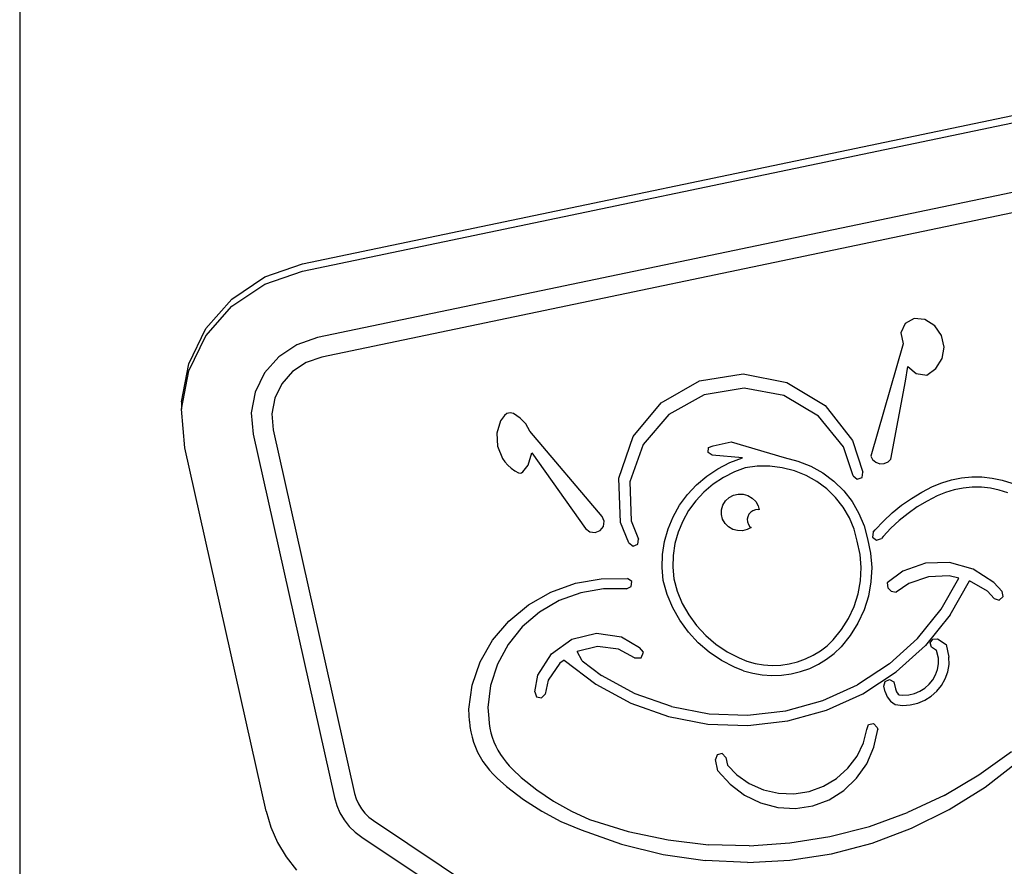
# Model space of a CAD drawing. Units: inches. Extents: x 1058 to 3092, y -439 to 543.
# Drawn here: x 2443 to 2486, y 341 to 378 of the extents above; entities that cross this region are included whole.
import ezdxf

# ---------------------------------------------------------------- set-up
doc = ezdxf.new("R2010")
doc.units = ezdxf.units.IN
doc.header["$LTSCALE"] = 10
doc.header["$MEASUREMENT"] = 0
doc.layers.add('VP-SIDE', color=50, linetype='Continuous', plot=False)
doc.styles.get("Standard").update_dxf_attribs({"font": 'arial.ttf'})
doc.dimstyles.get("Standard").update_dxf_attribs({"dimtxt": 14, "dimasz": 20, "dimexe": 20, "dimexo": 50, "dimgap": 20, "dimtad": 0, "dimdec": 0, "dimzin": 0, "dimdsep": 46, "dimtxsty": 'Standard', "dimcen": -0.09, "dimadec": 0, "dimazin": 0, "dimtfac": 1, "dimtdec": 4, "dimtofl": 0, "dimtmove": 0, "dimatfit": 3, "dimfxl": 70, "dimfxlon": 1, "dimtolj": 1, "dimtzin": 0, "dimarcsym": 0})

# ---------------------------------------------------------------- blocks, each defined once
blk = doc.blocks.new('3401_side2')
at = {"color": 0}
for p, q in [((2.821, -10.522), (2.821, -81.03)), ((15.116, -30.84), (47.488, -24.079)), ((15.116, -31.15), (47.488, -24.39)), ((48.129, -27.28), (15.757, -34.04)), ((48.319, -28.129), (15.947, -34.89)), ((13.474, -31.407), (15.116, -30.84)), ((13.474, -31.718), (15.116, -31.15)), ((12.04, -32.366), (13.474, -31.407)), ((12.04, -32.677), (13.474, -31.718)), ((10.912, -33.651), (12.04, -32.366)), ((10.912, -33.962), (12.04, -32.677)), ((41.7, -33.207), (41.307, -33.427)), ((42.159, -33.251), (41.7, -33.207)), ((42.587, -33.534), (42.159, -33.251)), ((10.167, -35.174), (10.912, -33.651)), ((41.307, -33.427), (41.121, -33.828)), ((42.88, -33.954), (42.587, -33.534)), ((10.167, -35.485), (10.912, -33.962)), ((15.757, -34.04), (14.861, -34.35)), ((41.121, -33.828), (41.223, -34.311)), ((42.992, -34.448), (42.88, -33.954)), ((14.861, -34.35), (14.078, -34.874)), ((41.223, -34.311), (39.81, -39.183)), ((42.908, -34.949), (42.992, -34.448)), ((14.078, -34.874), (13.462, -35.575)), ((15.947, -34.89), (15.272, -35.123)), ((42.639, -35.383), (42.908, -34.949)), ((9.855, -36.832), (10.167, -35.174)), ((9.855, -37.142), (10.167, -35.485)), ((15.272, -35.123), (14.683, -35.518)), ((41.314, -35.933), (41.423, -35.292)), ((41.423, -35.292), (41.785, -35.597)), ((42.243, -35.677), (42.639, -35.383)), ((13.462, -35.575), (13.055, -36.406)), ((14.683, -35.518), (14.219, -36.046)), ((30.698, -36.868), (32.364, -35.918)), ((32.364, -35.918), (34.267, -35.611)), ((34.267, -35.611), (36.165, -35.986)), ((40.687, -39.318), (41.314, -35.933)), ((41.785, -35.597), (42.243, -35.677)), ((14.219, -36.046), (13.912, -36.672)), ((34.3, -36.238), (32.562, -36.521)), ((36.031, -36.561), (34.3, -36.238)), ((36.165, -35.986), (37.82, -36.995)), ((13.055, -36.406), (12.885, -37.311)), ((13.912, -36.672), (13.784, -37.354)), ((32.562, -36.521), (31.036, -37.373)), ((37.535, -37.449), (36.031, -36.561)), ((9.855, -36.832), (9.855, -37.142)), ((9.998, -38.821), (9.855, -37.142)), ((29.48, -38.34), (30.698, -36.868)), ((37.82, -36.995), (39.021, -38.511)), ((12.885, -37.311), (12.963, -38.228)), ((13.784, -37.354), (13.843, -38.044)), ((23.721, -37.654), (23.559, -38.195)), ((23.888, -37.424), (23.721, -37.654)), ((23.998, -37.332), (23.888, -37.424)), ((24.141, -37.302), (23.998, -37.332)), ((24.281, -37.341), (24.141, -37.302)), ((24.575, -37.536), (24.281, -37.341)), ((24.814, -37.786), (24.575, -37.536)), ((31.036, -37.373), (29.916, -38.688)), ((38.622, -38.789), (37.535, -37.449)), ((13.843, -38.044), (17.377, -53.834)), ((24.998, -38.099), (24.814, -37.786)), ((12.963, -38.228), (16.498, -54.018)), ((23.559, -38.195), (23.587, -38.758)), ((28.139, -41.808), (24.998, -38.099)), ((28.863, -40.149), (29.48, -38.34)), ((13.533, -54.611), (9.998, -38.821)), ((23.587, -38.758), (23.804, -39.286)), ((29.916, -38.688), (29.343, -40.298)), ((32.739, -39.024), (32.759, -38.819)), ((32.759, -38.819), (32.952, -38.734)), ((32.952, -38.734), (33.742, -38.569)), ((33.742, -38.569), (36.05, -39.251)), ((39.036, -40.049), (38.622, -38.789)), ((39.021, -38.511), (39.468, -39.888)), ((23.804, -39.286), (23.91, -39.438)), ((24.913, -39.578), (25.085, -39.037)), ((25.085, -39.037), (27.416, -42.331)), ((32.912, -39.143), (32.739, -39.024)), ((34.24, -39.265), (32.912, -39.143)), ((33.689, -39.469), (34.24, -39.265)), ((36.05, -39.251), (36.637, -39.401)), ((39.81, -39.183), (39.884, -39.331)), ((39.884, -39.331), (40.024, -39.454)), ((40.562, -39.44), (40.687, -39.318)), ((23.91, -39.438), (24.037, -39.581)), ((24.037, -39.581), (24.18, -39.71)), ((24.18, -39.71), (24.336, -39.823)), ((24.688, -39.871), (24.913, -39.578)), ((32.681, -40.056), (33.167, -39.734)), ((33.167, -39.734), (33.689, -39.469)), ((34.356, -39.698), (33.879, -39.875)), ((34.875, -39.627), (34.356, -39.698)), ((35.421, -39.622), (34.875, -39.627)), ((35.962, -39.688), (35.421, -39.622)), ((36.49, -39.823), (35.962, -39.688)), ((36.637, -39.401), (37.198, -39.624)), ((37.198, -39.624), (37.723, -39.918)), ((40.024, -39.454), (40.201, -39.517)), ((40.201, -39.517), (40.389, -39.512)), ((40.389, -39.512), (40.562, -39.44)), ((24.336, -39.823), (24.496, -39.915)), ((24.496, -39.915), (24.567, -39.932)), ((24.567, -39.932), (24.629, -39.918)), ((24.629, -39.918), (24.688, -39.871)), ((28.927, -42.066), (28.863, -40.149)), ((32.237, -40.43), (32.681, -40.056)), ((33.405, -40.115), (32.964, -40.407)), ((33.879, -39.875), (33.405, -40.115)), ((36.994, -40.024), (36.49, -39.823)), ((37.466, -40.287), (36.994, -40.024)), ((37.723, -39.918), (38.204, -40.276)), ((39.036, -40.049), (39.216, -40.19)), ((39.216, -40.19), (39.432, -40.109)), ((39.432, -40.109), (39.468, -39.888)), ((42.896, -40.343), (43.32, -40.216)), ((43.32, -40.216), (43.755, -40.132)), ((43.755, -40.132), (44.196, -40.09)), ((44.196, -40.09), (44.64, -40.093)), ((44.64, -40.093), (45.081, -40.14)), ((45.081, -40.14), (45.514, -40.229)), ((29.343, -40.298), (29.391, -42)), ((31.842, -40.852), (32.237, -40.43)), ((32.964, -40.407), (32.56, -40.748)), ((37.898, -40.61), (37.466, -40.287)), ((38.282, -40.984), (37.898, -40.61)), ((38.204, -40.276), (38.631, -40.693)), ((42.021, -40.752), (42.489, -40.512)), ((42.489, -40.512), (42.896, -40.343)), ((43.434, -40.647), (43.056, -40.761)), ((43.822, -40.572), (43.434, -40.647)), ((44.217, -40.535), (43.822, -40.572)), ((44.613, -40.537), (44.217, -40.535)), ((45.007, -40.579), (44.613, -40.537)), ((45.394, -40.659), (45.007, -40.579)), ((45.514, -40.229), (45.936, -40.362)), ((31.501, -41.317), (31.842, -40.852)), ((32.56, -40.748), (32.201, -41.131)), ((33.493, -41.134), (33.649, -40.989)), ((33.649, -40.989), (33.838, -40.888)), ((33.838, -40.888), (34.048, -40.838)), ((34.048, -40.838), (34.264, -40.842)), ((34.264, -40.842), (34.472, -40.899)), ((34.472, -40.899), (34.657, -41.007)), ((34.657, -41.007), (34.807, -41.157)), ((38.611, -41.405), (38.282, -40.984)), ((38.631, -40.693), (38.997, -41.161)), ((41.143, -41.323), (41.572, -41.023)), ((41.572, -41.023), (42.021, -40.752)), ((42.688, -40.913), (42.252, -41.137)), ((43.056, -40.761), (42.688, -40.913)), ((45.771, -40.777), (45.394, -40.659)), ((31.218, -41.816), (31.501, -41.317)), ((32.201, -41.131), (31.891, -41.553)), ((33.322, -41.513), (33.382, -41.313)), ((33.382, -41.313), (33.493, -41.134)), ((34.807, -41.157), (34.911, -41.34)), ((34.911, -41.34), (34.956, -41.514)), ((38.879, -41.864), (38.611, -41.405)), ((38.997, -41.161), (39.295, -41.671)), ((40.737, -41.651), (41.143, -41.323)), ((41.829, -41.392), (41.426, -41.674)), ((42.252, -41.137), (41.829, -41.392)), ((28.226, -42.018), (28.139, -41.808)), ((30.998, -42.344), (31.218, -41.816)), ((31.891, -41.553), (31.635, -42.006)), ((33.318, -41.722), (33.322, -41.513)), ((33.37, -41.925), (33.318, -41.722)), ((33.475, -42.107), (33.37, -41.925)), ((34.462, -41.816), (34.44, -41.93)), ((34.44, -41.93), (34.45, -42.046)), ((34.513, -41.711), (34.462, -41.816)), ((34.591, -41.623), (34.513, -41.711)), ((34.689, -41.557), (34.591, -41.623)), ((34.803, -41.518), (34.689, -41.557)), ((34.922, -41.508), (34.803, -41.518)), ((34.956, -41.514), (34.922, -41.508)), ((39.082, -42.353), (38.879, -41.864)), ((39.295, -41.671), (39.521, -42.215)), ((40.354, -42.005), (40.737, -41.651)), ((41.426, -41.674), (41.044, -41.982)), ((27.416, -42.331), (27.6, -42.47)), ((28.048, -42.419), (28.193, -42.241)), ((28.193, -42.241), (28.226, -42.018)), ((29.295, -42.956), (28.927, -42.066)), ((29.391, -42), (29.721, -42.79)), ((30.843, -42.894), (30.998, -42.344)), ((31.635, -42.006), (31.435, -42.486)), ((33.625, -42.258), (33.475, -42.107)), ((33.81, -42.366), (33.625, -42.258)), ((34.607, -42.29), (34.443, -42.377)), ((34.45, -42.046), (34.49, -42.155)), ((34.49, -42.155), (34.559, -42.251)), ((34.559, -42.251), (34.607, -42.29)), ((39.221, -42.882), (39.082, -42.353)), ((39.521, -42.215), (39.669, -42.784)), ((39.998, -42.383), (40.354, -42.005)), ((40.684, -42.315), (40.349, -42.671)), ((41.044, -41.982), (40.684, -42.315)), ((27.6, -42.47), (27.831, -42.503)), ((27.831, -42.503), (28.048, -42.419)), ((29.689, -43.01), (29.721, -42.79)), ((31.435, -42.486), (31.294, -42.985)), ((34.017, -42.423), (33.81, -42.366)), ((34.233, -42.427), (34.017, -42.423)), ((34.443, -42.377), (34.233, -42.427)), ((39.669, -42.784), (39.798, -43.398)), ((39.917, -42.482), (39.883, -42.702)), ((39.883, -42.702), (40.063, -42.84)), ((39.917, -42.482), (39.998, -42.383)), ((40.063, -42.84), (40.277, -42.758)), ((40.349, -42.671), (40.277, -42.758)), ((29.295, -42.956), (29.476, -43.093)), ((29.476, -43.093), (29.689, -43.01)), ((30.757, -43.457), (30.843, -42.894)), ((31.294, -42.985), (31.216, -43.496)), ((39.341, -43.459), (39.221, -42.882)), ((30.739, -44.026), (30.757, -43.457)), ((31.216, -43.496), (31.199, -44.013)), ((39.386, -44.029), (39.341, -43.459)), ((39.798, -43.398), (39.847, -44.023)), ((30.79, -44.593), (30.739, -44.026)), ((31.199, -44.013), (31.245, -44.514)), ((39.357, -44.6), (39.386, -44.029)), ((39.847, -44.023), (39.815, -44.649)), ((42.189, -43.834), (41.208, -44.176)), ((43.234, -43.805), (42.189, -43.834)), ((44.253, -44.091), (43.234, -43.805)), ((28.097, -44.51), (29.235, -44.501)), ((29.423, -44.63), (29.235, -44.501)), ((41.208, -44.176), (40.517, -44.694)), ((42.311, -44.427), (41.455, -44.716)), ((43.217, -44.389), (42.311, -44.427)), ((42.869, -45.835), (43.636, -44.491)), ((43.636, -44.491), (43.217, -44.389)), ((45.161, -44.669), (44.253, -44.091)), ((25.909, -45.092), (26.976, -44.709)), ((26.976, -44.709), (28.097, -44.51)), ((29.192, -44.945), (29.402, -44.852)), ((29.402, -44.852), (29.423, -44.63)), ((30.96, -45.193), (30.79, -44.593)), ((31.245, -44.514), (31.397, -45.051)), ((39.256, -45.163), (39.357, -44.6)), ((39.815, -44.649), (39.705, -45.266)), ((40.517, -44.694), (40.549, -44.901)), ((40.549, -44.901), (40.697, -45.054)), ((41.455, -44.716), (40.909, -45.098)), ((43.255, -46.08), (44.097, -44.604)), ((44.875, -45.054), (44.097, -44.604)), ((45.512, -45.07), (45.161, -44.669)), ((24.93, -45.645), (25.909, -45.092)), ((27.205, -45.117), (26.268, -45.46)), ((28.19, -44.944), (27.205, -45.117)), ((29.192, -44.945), (28.19, -44.944)), ((31.201, -45.77), (30.96, -45.193)), ((31.397, -45.051), (31.617, -45.581)), ((39.084, -45.71), (39.256, -45.163)), ((39.705, -45.266), (39.516, -45.866)), ((40.697, -45.054), (40.909, -45.098)), ((44.875, -45.054), (45.172, -45.369)), ((45.391, -45.437), (45.561, -45.287)), ((45.561, -45.287), (45.512, -45.07)), ((24.072, -46.351), (24.93, -45.645)), ((26.268, -45.46), (25.412, -45.961)), ((31.508, -46.317), (31.201, -45.77)), ((31.617, -45.581), (31.9, -46.082)), ((38.843, -46.232), (39.084, -45.71)), ((45.172, -45.369), (45.391, -45.437)), ((25.412, -45.961), (24.663, -46.603)), ((31.9, -46.082), (32.24, -46.549)), ((39.516, -45.866), (39.252, -46.438)), ((41.843, -47.109), (42.869, -45.835)), ((43.255, -46.08), (42.183, -47.41)), ((23.363, -47.186), (24.072, -46.351)), ((24.663, -46.603), (24.046, -47.366)), ((31.88, -46.826), (31.508, -46.317)), ((32.24, -46.549), (32.634, -46.974)), ((38.537, -46.722), (38.843, -46.232)), ((39.252, -46.438), (38.916, -46.975)), ((26.82, -47.131), (27.882, -46.876)), ((27.882, -46.876), (28.973, -47.039)), ((28.973, -47.039), (29.756, -47.492)), ((32.309, -47.29), (31.88, -46.826)), ((32.634, -46.974), (33.076, -47.353)), ((38.172, -47.17), (38.537, -46.722)), ((38.916, -46.975), (38.515, -47.467)), ((22.827, -48.123), (23.363, -47.186)), ((24.046, -47.366), (23.583, -48.224)), ((25.933, -47.77), (26.82, -47.131)), ((27.936, -47.452), (27.042, -47.665)), ((28.848, -47.569), (27.936, -47.452)), ((29.938, -47.695), (29.756, -47.492)), ((32.791, -47.703), (32.309, -47.29)), ((33.076, -47.353), (33.56, -47.68)), ((37.619, -47.642), (37.91, -47.418)), ((37.91, -47.418), (38.172, -47.17)), ((38.515, -47.467), (38.215, -47.752)), ((40.621, -48.212), (41.843, -47.109)), ((40.909, -48.561), (42.183, -47.41)), ((42.389, -47.301), (42.502, -47.136)), ((42.452, -47.489), (42.389, -47.301)), ((42.671, -47.63), (42.452, -47.489)), ((42.502, -47.136), (42.706, -47.119)), ((42.706, -47.119), (43.081, -47.36)), ((43.081, -47.36), (43.207, -47.919)), ((25.344, -48.705), (25.933, -47.77)), ((27.264, -48.07), (27.042, -47.665)), ((29.547, -47.943), (28.848, -47.569)), ((29.824, -47.939), (29.938, -47.695)), ((33.319, -48.059), (32.791, -47.703)), ((33.56, -47.68), (34.082, -47.952)), ((36.971, -47.994), (37.304, -47.834)), ((37.304, -47.834), (37.619, -47.642)), ((37.886, -48.004), (38.215, -47.752)), ((42.747, -47.967), (42.671, -47.63)), ((43.208, -48.24), (43.207, -47.919)), ((22.482, -49.13), (22.827, -48.123)), ((23.583, -48.224), (23.288, -49.148)), ((26.291, -48.179), (25.786, -48.922)), ((26.487, -48.044), (26.291, -48.179)), ((26.487, -48.044), (27.857, -49.088)), ((27.264, -48.07), (28.113, -48.718)), ((29.547, -47.943), (29.824, -47.939)), ((33.886, -48.355), (33.319, -48.059)), ((34.082, -47.952), (34.425, -48.086)), ((34.425, -48.086), (34.783, -48.185)), ((34.783, -48.185), (35.15, -48.247)), ((35.15, -48.247), (35.521, -48.272)), ((35.521, -48.272), (35.893, -48.258)), ((35.893, -48.258), (36.261, -48.207)), ((36.261, -48.207), (36.622, -48.118)), ((36.622, -48.118), (36.971, -47.994)), ((37.153, -48.402), (37.53, -48.222)), ((37.53, -48.222), (37.886, -48.004)), ((40.621, -48.212), (39.235, -49.116)), ((42.706, -48.448), (42.747, -48.204)), ((42.747, -48.204), (42.747, -47.967)), ((43.153, -48.557), (43.208, -48.24)), ((25.206, -49.426), (25.344, -48.705)), ((29.572, -49.507), (28.113, -48.718)), ((34.276, -48.507), (33.886, -48.355)), ((34.276, -48.507), (34.68, -48.619)), ((34.68, -48.619), (35.094, -48.689)), ((35.094, -48.689), (35.514, -48.716)), ((35.514, -48.716), (35.934, -48.701)), ((35.934, -48.701), (36.351, -48.643)), ((36.351, -48.643), (36.759, -48.543)), ((36.759, -48.543), (37.153, -48.402)), ((39.463, -49.504), (40.909, -48.561)), ((42.501, -48.898), (42.623, -48.681)), ((42.623, -48.681), (42.706, -48.448)), ((43.045, -48.861), (43.153, -48.557)), ((22.338, -50.175), (22.482, -49.13)), ((23.288, -49.148), (23.171, -50.109)), ((25.786, -48.922), (25.656, -49.518)), ((27.857, -49.088), (29.379, -49.911)), ((37.72, -49.798), (39.235, -49.116)), ((40.382, -49.178), (40.431, -48.981)), ((40.436, -49.417), (40.382, -49.178)), ((40.431, -48.981), (40.62, -48.894)), ((40.62, -48.894), (40.809, -48.982)), ((40.809, -48.982), (40.879, -49.293)), ((42.154, -49.258), (42.343, -49.092)), ((42.343, -49.092), (42.501, -48.898)), ((42.681, -49.396), (42.886, -49.143)), ((42.886, -49.143), (43.045, -48.861)), ((25.206, -49.426), (25.277, -49.638)), ((25.503, -49.683), (25.656, -49.518)), ((31.141, -50.064), (29.572, -49.507)), ((37.881, -50.216), (39.463, -49.504)), ((40.436, -49.417), (40.521, -49.641)), ((40.879, -49.293), (40.931, -49.429)), ((40.931, -49.429), (41, -49.52)), ((41, -49.52), (41.04, -49.549)), ((41.04, -49.549), (41.201, -49.564)), ((41.201, -49.564), (41.456, -49.547)), ((41.456, -49.547), (41.704, -49.489)), ((41.704, -49.489), (41.939, -49.392)), ((41.939, -49.392), (42.154, -49.258)), ((42.156, -49.786), (42.435, -49.612)), ((42.435, -49.612), (42.681, -49.396)), ((25.277, -49.638), (25.503, -49.683)), ((29.379, -49.911), (31.017, -50.493)), ((36.112, -50.242), (37.72, -49.798)), ((40.521, -49.641), (40.668, -49.834)), ((40.668, -49.834), (40.864, -49.979)), ((40.864, -49.979), (41.195, -50.01)), ((41.195, -50.01), (41.527, -49.988)), ((41.527, -49.988), (41.85, -49.912)), ((41.85, -49.912), (42.156, -49.786)), ((22.369, -50.699), (22.338, -50.175)), ((23.171, -50.109), (23.203, -50.585)), ((31.141, -50.064), (32.782, -50.377)), ((32.782, -50.377), (34.453, -50.437)), ((34.453, -50.437), (36.112, -50.242)), ((36.204, -50.679), (37.881, -50.216)), ((22.369, -50.699), (22.39, -50.93)), ((23.203, -50.585), (23.224, -50.796)), ((23.224, -50.796), (23.257, -50.998)), ((31.017, -50.493), (32.728, -50.82)), ((32.728, -50.82), (34.472, -50.882)), ((34.472, -50.882), (36.204, -50.679)), ((39.638, -51.059), (39.708, -50.847)), ((39.708, -50.847), (39.933, -50.8)), ((39.933, -50.8), (40.087, -50.965)), ((22.39, -50.93), (22.427, -51.159)), ((22.427, -51.159), (22.479, -51.386)), ((23.257, -50.998), (23.302, -51.198)), ((23.302, -51.198), (23.361, -51.395)), ((39.494, -51.632), (39.638, -51.059)), ((39.942, -51.831), (40.11, -51.064)), ((40.087, -50.965), (40.11, -51.064)), ((22.479, -51.386), (22.545, -51.609)), ((22.545, -51.609), (22.626, -51.827)), ((23.361, -51.395), (23.431, -51.589)), ((23.431, -51.589), (23.513, -51.777)), ((39.213, -52.22), (39.494, -51.632)), ((22.626, -51.827), (22.722, -52.04)), ((22.722, -52.04), (22.831, -52.248)), ((23.513, -51.777), (23.607, -51.961)), ((23.607, -51.961), (23.713, -52.139)), ((23.713, -52.139), (23.829, -52.31)), ((33.129, -52.152), (33.059, -52.363)), ((33.354, -52.105), (33.129, -52.152)), ((33.508, -52.27), (33.354, -52.105)), ((39.633, -52.544), (39.942, -51.831)), ((44.511, -53.032), (45.928, -52.007)), ((22.831, -52.248), (22.954, -52.448)), ((22.954, -52.448), (23.09, -52.641)), ((23.829, -52.31), (23.956, -52.474)), ((23.956, -52.474), (24.093, -52.631)), ((24.093, -52.631), (24.245, -52.784)), ((33.167, -52.846), (33.059, -52.363)), ((33.508, -52.27), (33.584, -52.609)), ((33.584, -52.609), (33.986, -53.025)), ((38.818, -52.744), (39.213, -52.22)), ((39.194, -53.176), (39.633, -52.544)), ((44.773, -53.566), (46.225, -52.44)), ((23.09, -52.641), (23.238, -52.826)), ((23.238, -52.826), (23.399, -53.001)), ((23.399, -53.001), (23.571, -53.168)), ((24.245, -52.784), (24.617, -53.137)), ((33.167, -52.846), (33.696, -53.433)), ((33.986, -53.025), (34.53, -53.405)), ((38.325, -53.183), (38.818, -52.744)), ((42.999, -53.922), (44.511, -53.032)), ((23.571, -53.168), (23.977, -53.536)), ((24.617, -53.137), (25.299, -53.685)), ((33.696, -53.433), (34.323, -53.906)), ((34.53, -53.405), (35.139, -53.674)), ((37.754, -53.522), (38.325, -53.183)), ((38.641, -53.704), (39.194, -53.176)), ((17.377, -53.834), (17.446, -54.068)), ((23.977, -53.536), (24.717, -54.102)), ((25.299, -53.685), (26.027, -54.174)), ((34.323, -53.906), (35.023, -54.246)), ((35.139, -53.674), (35.792, -53.824)), ((35.792, -53.824), (36.462, -53.848)), ((36.462, -53.848), (37.124, -53.746)), ((37.124, -53.746), (37.754, -53.522)), ((37.997, -54.108), (38.641, -53.704)), ((43.219, -54.538), (44.773, -53.566)), ((16.498, -54.018), (16.597, -54.357)), ((17.446, -54.068), (17.544, -54.291)), ((17.544, -54.291), (17.67, -54.501)), ((24.717, -54.102), (25.508, -54.607)), ((26.027, -54.174), (26.796, -54.603)), ((35.023, -54.246), (35.769, -54.441)), ((37.285, -54.371), (37.997, -54.108)), ((42.999, -53.922), (41.406, -54.669)), ((13.533, -54.611), (13.736, -55.304)), ((16.597, -54.357), (16.739, -54.68)), ((16.739, -54.68), (16.923, -54.985)), ((17.67, -54.501), (17.823, -54.693)), ((17.823, -54.693), (18, -54.866)), ((25.508, -54.607), (26.344, -55.047)), ((26.796, -54.603), (27.59, -54.963)), ((35.769, -54.441), (36.532, -54.483)), ((36.532, -54.483), (37.285, -54.371)), ((39.747, -55.265), (41.406, -54.669)), ((41.579, -55.348), (43.219, -54.538)), ((16.923, -54.985), (17.144, -55.264)), ((18, -54.866), (18.197, -55.016)), ((18.197, -55.016), (31.318, -63.747)), ((26.344, -55.047), (27.218, -55.42)), ((27.59, -54.963), (29.268, -55.487)), ((13.736, -55.304), (14.027, -55.967)), ((17.144, -55.264), (17.4, -55.515)), ((17.4, -55.515), (17.686, -55.732)), ((27.218, -55.42), (28.979, -56.042)), ((29.268, -55.487), (30.997, -55.855)), ((38.036, -55.706), (39.747, -55.265)), ((39.866, -55.988), (41.579, -55.348)), ((14.027, -55.967), (14.402, -56.59)), ((17.686, -55.732), (30.808, -64.463)), ((28.979, -56.042), (30.784, -56.488)), ((30.997, -55.855), (32.754, -56.062)), ((34.524, -56.106), (36.29, -55.987)), ((36.29, -55.987), (38.036, -55.706)), ((38.097, -56.451), (39.866, -55.988)), ((34.524, -56.106), (32.754, -56.062)), ((36.288, -56.735), (38.097, -56.451)), ((14.402, -56.59), (14.855, -57.162)), ((30.784, -56.488), (32.614, -56.753)), ((34.454, -56.836), (32.614, -56.753)), ((34.454, -56.836), (36.288, -56.735))]:
    blk.add_line(p, q, dxfattribs=at)
blk = doc.blocks.new('*D42')
at = {"layer": 'Defpoints', "color": 0}
for p in [(2480.113, 540.577), (2596.547, 540.577), (2512.314, 256.403)]:
    blk.add_point(p, dxfattribs=at)
at = {"layer": 'VP-SIDE', "color": 0, "lineweight": -2, "ltscale": 10}
for p, q in [((2530.113, 540.577), (2616.547, 540.577)), ((2596.547, 520.577), (2596.547, 434.03)), ((2596.547, 276.403), (2596.547, 362.95)), ((2562.314, 256.403), (2616.547, 256.403))]:
    blk.add_line(p, q, dxfattribs=at)
at = {"layer": 'VP-SIDE', "color": 0}
for points in [[(2599.881, 520.577), (2593.214, 520.577), (2596.547, 540.577)], [(2593.214, 276.403), (2599.881, 276.403), (2596.547, 256.403)]]:
    blk.add_solid(points, dxfattribs=at)
at = {"layer": 'VP-SIDE', "color": 0, "ltscale": 10, "insert": (2596.547, 398.49), "char_height": 14, "attachment_point": 5, "rotation": 90}
blk.add_mtext('\\A1;290', dxfattribs=at)

msp = doc.modelspace()

# ---------------------------------------------------------------- block references
at = {"layer": 'VP-SIDE', "color": 0}
msp.add_blockref('3401_side2', (2440.027, 398.49), dxfattribs=at)

# ---------------------------------------------------------------- dimensions: what is measured, and where the dimension line sits
at = {"layer": 'VP-SIDE', "color": 0, "ltscale": 10}
dim = msp.add_linear_dim(base=(2596.547, 540.577), p1=(2512.314, 256.403), p2=(2480.113, 540.577), angle=90, text='290', dimstyle='Standard', dxfattribs=at)
dim.commit()
dim.dimension.update_dxf_attribs({"geometry": '*D42', "text_midpoint": (2596.547, 398.49)})

doc.saveas('drawing.dxf')
